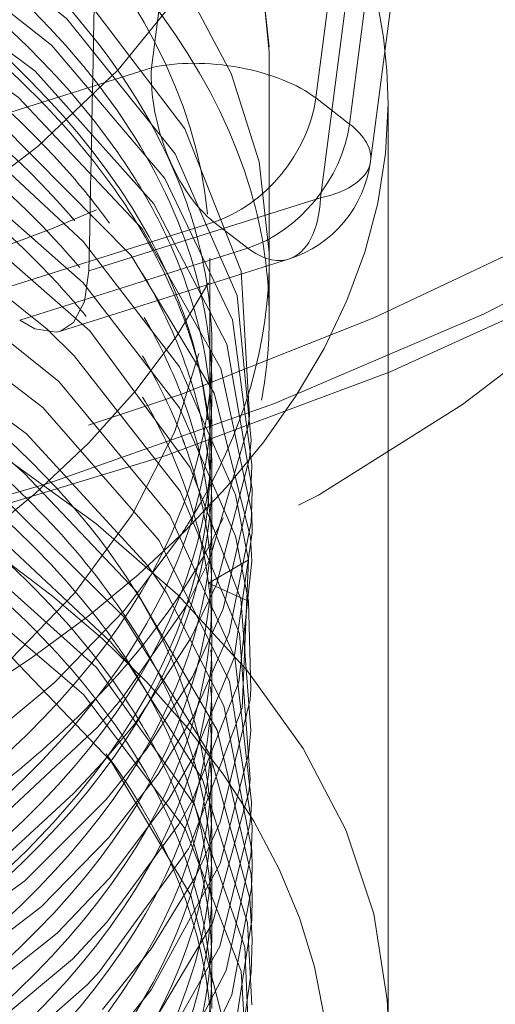
# Model space of a CAD drawing. Units: millimetres. Extents: x -210 to 210, y -148 to 148.
# Drawn here: x 29 to 30, y 75 to 77 of the extents above; entities that cross this region are included whole.
import ezdxf

# ---------------------------------------------------------------- set-up
doc = ezdxf.new("R2010")
doc.units = ezdxf.units.MM
doc.linetypes.add('Liniakreskowa', pattern=[5.799999952316284, 4, -1.799999952316284])
doc.layers.add('Wymiary', color=7, linetype='Continuous', lineweight=0)

msp = doc.modelspace()

# ---------------------------------------------------------------- linework, layer by layer
at = {"layer": 'Wymiary', "color": 7, "linetype": 'Liniakreskowa', "lineweight": 9}
for p, q in [((29.54319019973319, 76.84027094363503), (29.75954000669767, 78.50961662840263)), ((30.15938888194759, 78.47203720166195), (29.93846002875685, 76.76735979570901)), ((30.01977057551886, 76.70473141446836), (30.2406994287096, 78.40940882042128)), ((30.07046642715423, 76.61566389905666), (30.29077947053396, 78.31558974333691)), ((30.16782121478827, 78.2098115544433), (29.94974293354322, 76.52712903743173)), ((29.82667036526263, 76.38252185115083), (29.82667036526265, 76.87739351045622)), ((29.82667036526266, 76.36525833657345), (29.82667036526269, 76.87739351045624)), ((28.96234242749673, 76.656913649249), (29.54319019973319, 76.84027094363503)), ((29.93846002875685, 76.76735979570901), (30.01977057551886, 76.70473141446836)), ((30.1123846509769, 74.52675312876345), (30.11238465097696, 76.75367559563769)), ((29.94974293354322, 76.52712903743173), (29.39296884024696, 76.35137112596045)), ((29.69362976522311, 76.46913033436883), (29.14001622722022, 76.29437012125335)), ((29.77494031198511, 76.40650195312817), (29.69362976522311, 76.46913033436883)), ((29.22636202256663, 76.23333122627936), (29.77494031198511, 76.40650195312817)), ((29.324301181339, 76.20667452382592), (29.87313023293545, 76.37992440923689)), ((29.68381322240548, 76.32016235712749), (29.68381322240549, 76.38252185115084)), ((29.82667036526266, 76.23837636046588), (29.82667036526266, 76.36525833657345)), ((29.68381322240548, 75.88765019184547), (29.68381322240548, 76.32016235712749)), ((29.68054641891807, 75.60066468279376), (29.77700322253983, 75.65640738310836)), ((29.77699369324554, 75.55750921499768), (29.68054641891807, 75.60066468279376))]:
    msp.add_line(p, q, dxfattribs=at)
for points in [[(29.7785708721716, 75.99724832281612), (29.77912751306358, 76.00218780767521), (29.75925472121144, 76.35098974912584), (29.62348363038247, 76.69324661802385), (29.37590688877314, 77.01962330688525), (29.02293597927311, 77.3210282782054), (28.57461816683183, 77.58912699586942), (28.04293267229289, 77.81655283203095), (27.44271745566794, 77.99686845424426), (26.7902581579193, 78.12525127523082), (26.10356860312426, 78.19784605084779), (25.40141823460076, 78.21290408432017), (24.70312068583242, 78.16958817986294), (24.02776922268115, 78.06937892155665), (23.3939923325258, 77.91460723213781), (22.81902132358868, 77.709747917773), (22.31884314543651, 77.46012543685757), (21.90691535677519, 77.17264390275272), (21.59730390546599, 76.85823862057543), (21.38953237634112, 76.51291573615896)], [(29.78167388305862, 75.92832572782694), (29.7829031966051, 75.94402290579757), (29.74922755866101, 76.29253815825624), (29.60030721416317, 76.63340774250477), (29.33985000552885, 76.95735389442316), (28.9753184290842, 77.25522178171109), (28.51647458363303, 77.51901518153184), (27.97605562417378, 77.74113206167029), (27.36881911415497, 77.9157380671727), (26.71142869137194, 78.03761255124947), (26.0219474789619, 78.10370904514173), (25.31925899849281, 78.11178711258275), (24.62264584487178, 78.06187217360653), (23.95125878620549, 77.95500750727642), (23.3234217994571, 77.79422399534522), (22.76153018652782, 77.58599679971809), (22.26178628377732, 77.32686514061267)], [(29.78378246842477, 75.86009268167243), (29.78491140777864, 75.88591266436502), (29.73779669077179, 76.23393748717211), (29.57545010875273, 76.57342042717762), (29.30247694865615, 76.89464620390393), (28.92631320465425, 77.1890762423043), (28.45723661462446, 77.44820721756795), (27.90823057782933, 77.66521040555244), (27.29419860647601, 77.83372787121317), (26.63215080224909, 77.94936295257435), (25.94010808011118, 78.00862989543793), (25.23715158963432, 78.01000147856024), (24.5489841588655, 77.95408862434824), (23.86932703005649, 77.838659690763)], [(29.77699369324554, 75.55750921499768), (29.74509017368003, 75.7139530373288), (29.61098278134504, 76.02189257797673), (29.3793929541033, 76.3231539148521), (29.06606979925808, 76.59692382096371), (28.66394186605788, 76.84977052228177), (28.14472710831071, 77.0858391755307), (27.55405975921097, 77.27561547050817), (26.90830170393565, 77.41372414870084), (26.22496903378688, 77.4964972506375), (25.52353192873946, 77.52163671030857), (24.82260364095299, 77.48837225922779), (24.14195339614514, 77.39785781911456), (23.49970881913877, 77.2522202948608), (22.91341422902531, 77.05570952526415), (22.6360026166436, 76.93490966020295)], [(29.78551933374507, 75.72284559356312), (29.78438646423277, 75.76967620077178), (29.7099466201107, 76.1165590101648), (29.52132284159615, 76.4525804631455), (29.22331465992229, 76.76834233938347), (28.82447286095978, 77.05515854448348), (28.34043903185456, 77.30292054947296), (27.76438801952939, 77.51281123704402)], [(29.77946656797232, 75.21296823635333), (29.78257083197898, 75.24718274982898), (29.75851141075962, 75.56206161680518), (29.63630893511003, 75.87879640143692), (29.39493980456809, 76.2075393703934), (29.04753995191187, 76.51161469176866), (28.60363256935673, 76.78249691855805), (28.07552828942814, 77.01288044772113), (27.47820820783491, 77.19626841513251), (26.82773568943107, 77.3276672054864), (26.14244044849527, 77.4035893022169), (25.44067461402281, 77.4217155118111), (24.7416335217403, 77.38181978838848), (24.06455665983177, 77.2845599004064), (23.42792244414688, 77.13288716403765), (22.84934431763685, 76.93057654384408), (22.34448425119759, 76.68335497577068), (21.92745666012904, 76.3977751230046), (21.60940052596958, 76.08165316871299), (21.39935115730395, 75.74364459243385), (21.30278328868595, 75.39279487214664), (21.29651417208778, 75.29209045416529)], [(29.29260349337057, 76.21121650448528), (28.99850213486615, 76.44748341745354), (28.54434128824254, 76.71347761669003), (28.00806336508889, 76.9382456594471), (27.40413141415859, 77.11546782102631), (26.74908800888831, 77.24056379627586), (26.06088915234399, 77.30965915494102), (25.35843557329408, 77.32115057319908), (24.66099820017717, 77.2743185326491), (23.9876668152304, 77.17065636907056), (23.35700833416724, 77.01273401927332), (22.78617829236504, 76.80492012732864), (22.29101457358311, 76.55283964391752), (21.88491353597323, 76.26323834342347), (21.57917845528887, 75.94417425686464), (21.38209514498642, 75.60407715543305), (21.29907993553673, 75.25249170843837), (21.29652575069214, 75.16459053984154)], [(29.78290012493014, 75.05336787204617), (29.78416032966724, 75.07400723825823), (29.74350497742809, 75.42268001364141), (29.58748885606239, 75.76302266379919), (29.32047629138495, 76.08567075413), (28.94979604367067, 76.38164796020122), (28.48562752640512, 76.6431166877079), (27.94061785898174, 76.86247458743738), (27.32985238206547, 77.03397686805765), (26.66993781321985, 77.15253198238284), (25.97911279092464, 77.21508593606191), (25.2762329072762, 77.21964816748718), (24.58062380708486, 77.16614241729066), (23.91137496064857, 77.0559381253207), (23.28680123778572, 76.89191713058483), (22.72409244970809, 76.67866590850905), (22.23865259226267, 76.42172775393016), (21.84377440147863, 76.12836862768138), (21.55039790346748, 75.80625289696576), (21.36637546240744, 75.46444125383516), (21.29703282179093, 75.1119966414018), (21.29721584459307, 75.03756495447195)], [(29.78506849564723, 75.79161415600218), (29.78544371960168, 75.82771648299826), (29.72469006486822, 76.17538317905817), (29.54909808926816, 76.51306367603412), (29.26366110511012, 76.8317396126378), (28.8759604861887, 77.12231262402767), (28.73876642332478, 77.20425223307214)], [(29.78459464718217, 74.98510173049766), (29.78540784227674, 75.01653058919003), (29.73110093879062, 75.36429284662356), (29.56189100379094, 75.70293776662481), (29.28228049080455, 76.022773943758), (28.90015673504673, 76.3152571971933), (28.4257381805842, 76.572027461474), (27.87232182427372, 76.78618766660462), (27.25482507241032, 76.95163264983164), (26.59040949511445, 77.0638399360486), (25.89713587235936, 77.11965219960527), (25.19413174912183, 77.11738968698317), (24.50061791536386, 77.05720210852235), (23.83566385668214, 76.94043215847944), (23.2174582537977, 76.77051105974752), (22.66305401092966, 76.55169119096809), (22.18750711892916, 76.29024295713204), (21.80408620560359, 75.992963361979), (21.52301807280661, 75.66817202418363), (21.35236322842681, 75.3245650776201), (21.29641510069053, 74.97153308323573), (21.29894382236408, 74.90463431651082)], [(29.57927467085895, 75.57774679223712), (29.53469510986483, 75.64246001094352), (29.24278160439205, 75.95962145132957), (28.84913037025961, 76.24827191164253), (28.36489041210299, 76.50043907862403), (27.80304365617231, 76.70918298751045), (27.17924159384351, 76.86858665737967), (26.51042648247554, 76.97439334596734), (25.81505615302636, 77.02337304395809), (25.11213855234212, 77.01442464012379), (24.42101450581941, 76.94736658499222), (23.7605684209658, 76.82433298568716), (23.14903685333958, 76.64828287071875), (22.60302163988461, 76.42426673269763), (22.13773758435691, 76.1581445593853), (21.76566074444676, 75.85726431136405), (21.63573977143986, 75.71769079958757)], [(29.23830922081278, 75.86455955174284), (29.20173610732864, 75.8960566370414), (28.79701267026302, 76.18078309187919), (28.30286599317746, 76.4282932379015), (27.73300221727776, 76.63143786967939), (27.10298688495443, 76.78490275794432), (26.43011250967091, 76.88404366069291), (25.7328563469452, 76.92644097162876), (25.03033456750163, 76.91050343716392), (24.34180139004507, 76.83691245269802), (23.68621382099692, 76.70736409430035), (23.08143412408342, 76.52550997377097), (22.54901835584123, 76.29861249673428), (22.08551351754652, 76.02306498642832)], [(29.48797216186317, 75.4069204318551), (29.4444141103264, 75.4594714493881), (29.11578037435034, 75.7676585734174), (28.68894635468877, 76.04431762017157), (28.17589241491456, 76.28203788021554), (27.59042112989829, 76.47402782863676), (26.94883963664893, 76.61508551849651), (26.27519236260633, 76.70065435054656), (25.56208770890667, 76.72993639111957)], [(29.78495591227903, 75.65357151838796), (29.78159556380718, 75.71152674740858), (29.69380242282967, 76.05763715485833), (29.49434567863146, 76.38867059449838), (29.17852038752288, 76.70722449664974)], [(29.77700322253983, 75.65640738310836), (29.74517581555875, 75.81291518572378), (29.6109112243988, 76.12091191175257), (29.37941759218516, 76.42206559455806), (29.17851201181428, 76.60832387798933)], [(29.78539855095811, 74.74431448758556), (29.77957200155529, 74.84209000419864), (29.68468142205213, 75.18769306884437), (29.4760092107936, 75.52084003421231), (29.15943564463913, 75.83199506708333), (28.7435936864828, 76.11289509733736), (28.23985062834718, 76.35540439913119), (28.10979491319381, 76.40627372679445)], [(29.39296884024697, 76.35137112596045), (29.38262591941091, 76.27791379011947), (29.35572983564361, 76.227088548165), (29.32429758221483, 76.206673513797)], [(29.32429758221483, 76.206673513797), (29.31458280195295, 76.20438964508045), (29.26314300146838, 76.21215207787542), (29.22636202256664, 76.23333122627936)], [(29.78012061377267, 75.12102045632552), (29.78097483026895, 75.12986740323377), (29.75473725724802, 75.47946671149384), (29.61222238900258, 75.82180315613691), (29.3577675265, 76.14753972479318), (29.29260349337057, 76.21121650448528)], [(29.77617974022545, 75.97800974461681), (29.7785708721716, 75.99724832281613)], [(29.63378234991936, 75.5588492463474), (29.68288159367636, 75.65666396303307), (29.77617974022545, 75.97800974461681)], [(29.78037552190249, 74.43023824346973), (29.76782022437595, 74.72557488763323), (29.64585164689164, 75.0691045837279), (29.41145409644837, 75.39790139466733), (29.07068897423832, 75.70275334754149), (28.69371920508298, 75.94277105585488)], [(29.7789550173929, 75.90087692207857), (29.78167388305862, 75.92832572782694)], [(29.63836756955626, 75.46840492497722), (29.70000692175689, 75.59758227368496), (29.7789550173929, 75.90087692207857)], [(29.78536992209735, 74.84805122017583), (29.78318646621484, 74.90021855173927), (29.70165180674493, 75.24676949806587), (29.50617118420926, 75.58175888209234), (29.23830922081278, 75.86455955174284)], [(29.78115302774997, 75.82418922148872), (29.78378246842477, 75.86009268167243)], [(29.64174016051395, 75.37556095860583), (29.71574431879021, 75.53865933900333), (29.78115302774997, 75.82418922148872)], [(29.78288398921909, 75.74700240146113), (29.78506849564723, 75.79161415600218)], [(29.64382281865104, 75.28037327849023), (29.72977124839829, 75.48001311456703), (29.78288398921909, 75.74700240146113)], [(29.64354739608961, 75.18106788331019), (29.74225379798565, 75.42135385388444), (29.78551933374507, 75.72284559356312)], [(29.63571863854491, 74.96848429959186), (29.76180263858885, 75.30122683114844), (29.77700322253983, 75.65640738310836)], [(29.64113120410319, 75.07754350942), (29.75325878508756, 75.36290618068182), (29.78495591227903, 75.65357151838796)], [(28.03275308104126, 72.73125969457291), (28.23163858056864, 72.80697674334871), (28.73660291624985, 73.0490201473159), (29.15383058700474, 73.32924760335324), (29.47205372905028, 73.640131505123), (29.68228354243229, 73.9729079977786), (29.7790850578419, 74.3184711196715), (29.75941970364198, 74.66724033631638), (29.62423147562296, 75.0095440445395), (29.37971596420688, 75.3329952170158), (29.02077197627875, 75.6400269660715)], [(28.98803991802048, 75.60683255961123), (29.16307886338294, 75.46833232191892), (29.44668136363272, 75.17210698941021), (29.63808882924058, 74.84921573142077), (29.72248967966564, 74.5235107534332), (29.70256783647148, 74.18683650224776), (29.56821721932251, 73.84509127013904), (29.32290342997739, 73.51957094519055), (28.9608402704729, 73.2106709275454), (28.5149832920597, 72.94542906186041), (27.99138922200067, 72.72238074394929), (27.38361782921097, 72.54113031565156), (27.21396275197322, 72.50217618014148)], [(29.78535018178226, 74.91689488817913), (29.78503141005314, 74.95833506314439), (29.71723609868439, 75.30564044144295), (29.57927467085895, 75.57774679223712)], [(29.62147315948719, 75.53707337060108), (29.63378234991936, 75.5588492463474)], [(29.78044583868082, 75.32126067884352), (29.78260178273126, 75.34608788466437), (29.77699369324554, 75.55750921499768)], [(29.41316377576409, 75.25449514072425), (29.47290113555346, 75.32373242606022), (29.62147315948719, 75.53707337060108)], [(29.42508970098241, 75.16870983026104), (29.5032068574424, 75.26276356243439), (29.63836756955626, 75.46840492497722)], [(29.78443280837902, 74.58699269832722), (29.77448695078024, 74.7837938191889), (29.66606662296369, 75.12857393862919), (29.48797216186317, 75.4069204318551)], [(29.43447791605229, 75.0805141630523), (29.53188152155687, 75.20204856334587), (29.64174016051395, 75.37556095860583)], [(29.65053325870223, 74.89735779323438), (29.70878380533689, 75.0257221268312), (29.78044583868082, 75.32126067884352)], [(29.44091794840316, 74.98891395469545), (29.55922569713933, 75.1415280593938), (29.64382281865104, 75.28037327849023)], [(28.01724970953005, 74.40830260160332), (28.23303159879534, 74.4901971247229), (28.73816655792491, 74.73238822100379), (29.15511247427045, 75.01288494812604), (29.41316377576409, 75.25449514072425)], [(29.77717211611645, 75.19330067540126), (29.77946656797232, 75.21296823635333)], [(29.42563091322737, 74.47658386731545), (29.54234284665287, 74.62269400197574), (29.70885044736892, 74.92668570522511), (29.77717211611645, 75.19330067540126)], [(29.44227280804591, 74.89139067167783), (29.58498984571247, 75.08143921505975), (29.64354739608961, 75.18106788331019)], [(29.35638894351438, 75.09525894475145), (29.42508970098241, 75.16870983026104)], [(29.77753780222569, 75.09792724818132), (29.78012061377267, 75.12102045632552)], [(28.03830151690531, 74.31686185862829), (28.2965900751048, 74.41742620790615), (28.79170269459998, 74.66444234785561), (29.19754444719315, 74.94878622633378), (29.35638894351438, 75.09525894475145)], [(29.44349863644935, 74.3980907372956), (29.50525277558119, 74.4736866299021), (29.69037703655135, 74.78275475202784), (29.77753780222569, 75.09792724818132)], [(28.05550818054225, 74.22400450354601), (28.35870600986856, 74.34520120941755), (28.84394274071089, 74.59691529158648), (29.23871771453075, 74.88515216255982), (29.43447791605229, 75.0805141630523)], [(29.43605651329545, 74.78537580811113), (29.60916775495653, 75.0214578485482), (29.64113120410319, 75.07754350942)], [(29.78014409659227, 75.02144975002717), (29.78290012493014, 75.05336787204617)], [(29.45285759123342, 74.30990244174838), (29.51707328086606, 74.39010750218813), (29.70790811905096, 74.72655666561708), (29.78014409659227, 75.02144975002717)], [(28.05082931040563, 74.12340534989406), (28.41967427867677, 74.27357463392065), (28.89508892725978, 74.52985661676449), (29.2783657122508, 74.8219829539636), (29.44091794840316, 74.98891395469545)], [(29.41837784634462, 74.66646664184537), (29.63196992463405, 74.96171349644305), (29.63571863854491, 74.96848429959186)], [(29.78217284922051, 74.9448879820517), (29.78459464718217, 74.98510173049766)], [(29.46320622466497, 74.22332146898765), (29.5461665934766, 74.33114454958988), (29.72327886349996, 74.66891649213625), (29.78217284922051, 74.9448879820517)], [(29.7836127561751, 74.86787892726765), (29.78535018178226, 74.91689488817913)], [(29.42563960958915, 74.57547990756649), (29.54242320522427, 74.72163610292384), (29.65053325870223, 74.89735779323438)], [(27.25843082552742, 73.79847022032139), (27.32236636694886, 73.81267604446762), (27.93381493043226, 73.98360172368186), (28.47967606662545, 74.20241676836439), (28.94487482459308, 74.46344171539822), (29.31671069622606, 74.7590568022308), (29.44227280804591, 74.89139067167783)], [(29.47133976883907, 74.13422924334216), (29.57284877929584, 74.27101860316722), (29.73654256417254, 74.61033650671534), (29.7836127561751, 74.86787892726765)], [(29.78476557066219, 74.79089477386698), (29.78536992209735, 74.84805122017583)], [(27.28975965231855, 73.70646504269423), (27.39673865986511, 73.73113028118274), (28.00136692756769, 73.90776889322466), (28.53852918666409, 74.1320127385538), (28.99339128785697, 74.39734373723181), (29.35365096574007, 74.69663764638486), (29.43605651329545, 74.78537580811113)], [(29.47640418816795, 74.04129052314819), (29.59786821817629, 74.2110061338889), (29.74813866368938, 74.55175828418571), (29.78476557066219, 74.79089477386698)], [(29.78342702949774, 74.66544162688427), (29.78539855095811, 74.74431448758556)], [(27.32581790622761, 73.61558678719031), (27.47039810410759, 73.65014049500698), (28.06800794755354, 73.83272214645234), (28.59619180322439, 74.06205179476082), (29.04069262003435, 74.33178264785032), (29.38902481180033, 74.6345076481968), (29.41837784634462, 74.66646664184537)], [(29.47793050744881, 73.94427557008184), (29.62121516934403, 74.15118520113285), (29.75832916112304, 74.49328620436694), (29.78342702949774, 74.66544162688427)]]:
    msp.add_lwpolyline(points, dxfattribs=at)
msp.add_arc((29.78712184001921, 76.65238579991305), 0.2857142857142917, 287.5194402691307, 352.6155384783519, dxfattribs=at)
for centre, major_axis, ratio, start_param, end_param in [((25.5409560795484, 76.81553455305098), (7, -1.714505518806294e-15), 0.5000000000000256, 0, 3.141592653589793), ((25.54095607954836, 76.87739351045634), (4.285714285714286, -1.049697256412017e-15), 0.500000000000025, 0.005966096236386111, 3.141592653589793), ((25.54095607954839, 76.87739351045637), (4.285714285714286, -1.049697256412017e-15), 0.5000000000000258, 0, 3.141592653589793), ((25.66477299481676, 78.80984620234612), (-7, 8.572527594031472e-16), 0.4999999999999795, 0, 3.141592653589793), ((25.54095607954845, 78.79502119027252), (7, -1.714505518806294e-15), 0.5000000000000256, 3.141592653589793, 6.24405867911647), ((25.54095607954845, 78.8568801476857), (4.321428571428571, -1.058444733548784e-15), 0.5000000000000258, 4.947651908245828, 6.24405867911647), ((25.66477299481676, 78.74798724493294), (-5.857142857142857, 7.172931252148782e-16), 0.4999999999999795, 1.542008216889416, 3.141592653589793), ((25.66477299481676, 78.74798724493294), (-4.321428571428571, 5.292223667743919e-16), 0.4999999999999795, 1.666120672429936, 3.141592653589793), ((25.54095607954845, 78.8568801476857), (5.857142857142857, -1.434586250429756e-15), 0.5000000000000258, 3.215390660785027, 6.156655230651413), ((25.54095607954834, 76.38252185115095), (4.285714285714286, -1.049697256412017e-15), 0.500000000000025, 0.005966096236386111, 3.141592653589793), ((25.54095607954845, 78.8568801476857), (6.928571428571428, -1.697010564532761e-15), 0.5000000000000259, 3.340269038385129, 6.121815463605298), ((25.54095607954821, 70.50254347008793), (2.645567678514138, 122.2931163414198), 0.0304851744725602, 4.76089301040063, 4.774058801327633), ((25.54095607954839, 76.75367559563782), (4.571428571428571, -1.119677073506151e-15), 0.5000000000000258, 0, 0.5554859168336785), ((25.54095607954842, 77.74341891424858), (5.857142857142857, -1.434586250429756e-15), 0.5000000000000258, 3.141592653589793, 6.244058679116482), ((25.54095607954842, 77.74341891424858), (4.321428571428571, -1.058444733548784e-15), 0.5000000000000258, 3.141592653589793, 6.244058679116482), ((25.54095607954834, 76.38252185115097), (-4.142857142857142, 5.073536739324748e-16), 0.5000000000000272, 3.192651474127241, 3.594250784474124), ((25.66477299481676, 78.74798724493294), (-6.928571428571428, 8.485052822663803e-16), 0.4999999999999795, 0.4645839492943578, 2.666784795197318), ((25.54095607954833, 75.88765019184558), (-4.142857142857142, 5.073536739324748e-16), 0.5000000000000272, 3.466409484773666, 3.830181364813685), ((25.54095607954833, 74.52675312876357), (4.571428571428571, -1.119677073506151e-15), 0.5000000000000258, 0.03147859900531198, 2.843521475261089), ((25.54095607954836, 76.87739351045634), (4.285714285714286, -1.049697256412017e-15), 0.500000000000025, 3.141592653589793, 6.289151403415972), ((25.54095607954839, 76.87739351045637), (4.285714285714286, -1.049697256412017e-15), 0.5000000000000258, 4.673262352321006, 6.283185307179586), ((29.7058112932572, 76.71501418115372), (-0.08600839291624643, 0.2724613906761636), 0.5085185553940192, 0.9404785136875534, 2.511274840482462), ((29.7058112932572, 76.71501418115372), (0.2833445871350242, -0.03672190085639853), 0.4612532739318089, 0.6697615211158194, 2.240557847910718), ((29.7058112932572, 76.71501418115372), (0.1743461151600213, 0.2263538936926712), 0.6955916629556825, 3.925993044876654, 5.409522909071796), ((25.54095607954839, 76.75367559563782), (4.571428571428571, -1.119677073506151e-15), 0.5000000000000258, 5.452958654403315, 6.283185307179586), ((29.78712184001921, 76.65238579991305), (0.1743461151600212, 0.2263538936926713), 0.6955916629556824, 3.925993044876645, 5.409522909071798), ((29.78712184001921, 76.65238579991305), (0.2833445871350242, -0.03672190085639853), 0.4612532739318089, 4.568731637569359e-08, 0.6697615211158231), ((25.5409560795484, 76.81553455305098), (7, -1.714505518806294e-15), 0.5000000000000256, 5.097181360827455, 6.24405867911647), ((29.78712184001921, 76.65238579991305), (0.2833445871350242, -0.03672190085639853), 0.4612532739318089, 5.382150501500981, 6.283185307179586), ((25.54095607954833, 75.88765019184558), (-4.142857142857142, 5.073536739324748e-16), 0.5000000000000272, 3.388686094644689, 3.466409484773666), ((29.78712184001921, 76.65238579991305), (0.0860083929162461, -0.2724613906761637), 0.5085185553940196, 0, 0.9404785136875604), ((25.54095607954833, 75.88765019184558), (-4.142857142857142, 5.073536739324748e-16), 0.5000000000000272, 3.192651474127232, 3.388686094644689), ((25.54095607954834, 76.38252185115095), (4.285714285714286, -1.049697256412017e-15), 0.500000000000025, 5.985433601249162, 6.289151403415972), ((29.78712184001921, 76.65238579991305), (0.0860083929162461, -0.2724613906761637), 0.5085185553940196, 5.652867494072849, 6.283185307179586), ((25.54095607954834, 76.38252185115095), (4.285714285714286, -1.049697256412017e-15), 0.500000000000025, 3.141592653589793, 5.967899346195556), ((25.54095607954834, 76.38252185115097), (-4.142857142857142, 5.073536739324748e-16), 0.5000000000000272, 0, 3.141592653589793), ((25.54095607954832, 74.40303521393723), (4.428571428571428, -1.084687164959084e-15), 0.5000000000000259, 2.30062349032558, 6.244058679116482), ((25.54095607954832, 74.40303521393723), (4.428571428571428, -1.084687164959084e-15), 0.5000000000000259, 6.244058679116482, 7.109530062222378), ((25.54095607954833, 75.88765019184558), (-4.142857142857142, 5.073536739324748e-16), 0.5000000000000272, 2.748400286002864, 3.141592653589793), ((25.54095607954834, 76.38252185115095), (4.285714285714286, -1.049697256412017e-15), 0.500000000000025, 5.967899346195556, 5.985433601249162), ((25.54095607954839, 76.75367559563782), (6.928571428571428, -1.697010564532761e-15), 0.5000000000000259, 5.163211685852449, 5.887614121897204), ((25.54095607954833, 75.88765019184558), (-4.142857142857142, 5.073536739324748e-16), 0.5000000000000272, 2.173841663007834, 2.748400286002864), ((25.54095607954833, 74.52675312876357), (4.571428571428571, -1.119677073506151e-15), 0.5000000000000258, 0, 0.03147859900531198)]:
    msp.add_ellipse(centre, major_axis=major_axis, ratio=ratio, start_param=start_param, end_param=end_param, dxfattribs=at)
for points, knots in [([(21.25535318719654, 76.1886892424304), (21.25529235639854, 76.25683396538875), (21.26162777922537, 76.32497995029587), (21.32337950425806, 76.65273481601555), (21.46694511283968, 76.90806244094875), (21.92478813204396, 77.3769146303427), (22.23891527572694, 77.59027545478897), (22.99699463574146, 77.9475795447058), (23.44077491777187, 78.09143940494043), (24.40045899026908, 78.29121360306296), (24.91607776149185, 78.34707673868564), (25.95242496735977, 78.36379270544595), (26.472785572991, 78.32463845408545), (27.45077095748936, 78.15661734358281), (27.90813440328826, 78.02779191803081), (28.69000243962749, 77.70177821929788), (29.01750588859502, 77.50657826077467), (29.26689274023669, 77.2890948281129)], [0, 0, 0, 0, 0.3299440774018156, 0.3299440774018156, 1.593867555179946, 1.593867555179946, 2.857791032958076, 2.857791032958076, 4.121714510736207, 4.121714510736207, 5.385637988514337, 5.385637988514337, 6.649561466292467, 6.649561466292467, 7.913484944070597, 7.913484944070597, 9.143962094117057, 9.143962094117057, 9.143962094117057, 9.143962094117057]), ([(26.9215808301762, 78.00049424521586), (27.07003751604687, 77.9749201211086), (27.21550514132458, 77.94513903173478), (27.80784352323425, 77.80341714111165), (28.21872253809204, 77.65408512998238), (28.90587815094648, 77.2926270440775), (29.18267590160883, 77.08021536747819), (29.39299082999671, 76.82792331851219), (29.41092444054209, 76.80526470870325), (29.42803821665191, 76.7824515256719)], [0, 0, 0, 0, 0.3700442201747751, 0.3700442201747751, 1.549397997773661, 1.549397997773661, 2.728751775372547, 2.728751775372547, 2.844162815949697, 2.844162815949697, 2.844162815949697, 2.844162815949697]), ([(26.91296236038825, 77.90298796018791), (27.21473228202973, 77.85126573414448), (27.50438568146895, 77.78216474205317), (28.19636623329073, 77.56428727266285), (28.56975191128453, 77.39233450801736), (29.12267726692296, 77.02419469042593), (29.3234114764569, 76.83551302039379), (29.46214412710691, 76.6362609398825)], [0, 0, 0, 0, 0.7468369522205129, 0.7468369522205129, 1.918479030680746, 1.918479030680746, 2.911261106094593, 2.911261106094593, 2.911261106094593, 2.911261106094593]), ([(25.84462047199036, 77.81215414398818), (26.34480232796616, 77.79570124196445), (26.83852136962126, 77.7333321122127), (27.74755664036109, 77.52532867711416), (28.16355935583401, 77.37952617764051), (28.86311700845155, 77.02397279212424), (29.1471712681243, 76.81397087702125), (29.38104442681891, 76.54646524839083), (29.41294718402867, 76.50655387933361), (29.44230108889645, 76.46617726450972)], [0, 0, 0, 0, 1.245380671557565, 1.245380671557565, 2.490761343115131, 2.490761343115131, 3.736142014672696, 3.736142014672696, 3.951003008752082, 3.951003008752082, 3.951003008752082, 3.951003008752082]), ([(26.89397973285267, 77.80733224895346), (27.35309793149766, 77.7299311747687), (27.78441433932661, 77.61175212014703), (28.54970332732497, 77.30374567198044), (28.88063372450716, 77.11146598865732), (29.26109984262678, 76.7854012552395), (29.36940524225445, 76.6683018316507), (29.45501282687403, 76.54722295113142)], [0, 0, 0, 0, 1.137847469921143, 1.137847469921143, 2.312718445102051, 2.312718445102051, 2.918491826024614, 2.918491826024614, 2.918491826024614, 2.918491826024614]), ([(26.76991583015898, 77.43117480452192), (26.92605974826023, 77.4076047829848), (27.07933310874981, 77.37944071588453), (27.68668884588772, 77.24670906236192), (28.10768696915748, 77.10446620393444), (28.81933527063477, 76.75497458214838), (29.11061820925137, 76.54741433577638), (29.34173843268234, 76.2949747395013), (29.36446206319852, 76.26869415367945), (29.38606741656747, 76.24218537058297)], [0, 0, 0, 0, 0.391128957241342, 0.391128957241342, 1.59151401926098, 1.59151401926098, 2.791899081280617, 2.791899081280617, 2.929891342992111, 2.929891342992111, 2.929891342992111, 2.929891342992111]), ([(27.71375909955043, 77.41896117949103), (28.14096564541321, 77.28951015491454), (28.52020267457176, 77.12077007303151), (29.04172710709575, 76.78568173403455), (29.22116745524308, 76.63327435721405), (29.35919945277112, 76.47213707237805)], [0, 0, 0, 0, 1.127546839144171, 1.127546839144171, 1.921046061801921, 1.921046061801921, 1.921046061801921, 1.921046061801921]), ([(29.26689274023669, 77.2890948281129), (29.2736714718626, 77.28318328220183), (29.2803924879047, 77.2772552723924), (29.53884374960642, 77.04668091402648), (29.70746245301543, 76.79904731797264), (29.81172945742138, 76.44323098581356), (29.82651496568167, 76.34089653949074), (29.82649223637488, 76.23856122600684)], [0, 0, 0, 0, 0.02275464439610818, 0.02275464439610818, 0.8826436436150131, 0.8826436436150131, 1.224711212638323, 1.224711212638323, 1.224711212638323, 1.224711212638323]), ([(26.67250215161469, 76.9504591549196), (27.14607570465544, 76.88516758259185), (27.59581181507465, 76.77721928530786), (28.39734479741557, 76.48728722864632), (28.7477142642006, 76.30373751815769), (29.21622214909503, 75.94595123310141), (29.37226604350395, 75.78363657240148), (29.48396077556674, 75.61414609118442)], [0, 0, 0, 0, 1.161764189266502, 1.161764189266502, 2.345320848649995, 2.345320848649995, 3.193461077133573, 3.193461077133573, 3.193461077133573, 3.193461077133573]), ([(29.46214412710691, 76.6362609398825), (29.48713825515616, 76.6003636079203), (29.5101199511718, 76.56412318405785), (29.57039897371905, 76.45884666866161), (29.6024615234211, 76.38904572513131), (29.62714708474758, 76.31859257605484)], [0, 0, 0, 0, 0.1245602140861556, 0.1245602140861556, 0.3589782695525483, 0.3589782695525483, 0.3589782695525483, 0.3589782695525483]), ([(27.56429721898597, 76.5713647297413), (27.99066342024165, 76.45406594114415), (28.37480286790866, 76.29863381137173), (29.01840556139669, 75.92637260612851), (29.2747839811295, 75.70770242613517), (29.4548989310245, 75.45915725946182), (29.4650715981649, 75.44460154789854), (29.47491118348208, 75.42998943278444)], [0, 0, 0, 0, 1.084146008107795, 1.084146008107795, 2.1972788926793, 2.1972788926793, 2.266218192394174, 2.266218192394174, 2.266218192394174, 2.266218192394174]), ([(29.61764591610748, 76.54289326023144), (29.6281500334611, 76.5151785736563), (29.63749938156331, 76.48735777686561), (29.67498884935181, 76.35945527255868), (29.6892820610876, 76.25833096251748), (29.68864270293211, 76.15722009752376)], [0, 0, 0, 0, 0.08598406478073471, 0.08598406478073471, 0.3941286947089087, 0.3941286947089087, 0.3941286947089087, 0.3941286947089087]), ([(29.62436754005229, 76.42523924339488), (29.6600953159183, 76.32585809538944), (29.68116222969003, 76.22517843323764), (29.68821395449877, 76.1052542012917), (29.68879446006677, 76.08619183803685), (29.68883741284418, 76.06712812149662)], [0, 0, 0, 0, 0.3073497645726997, 0.3073497645726997, 0.3654050654863022, 0.3654050654863022, 0.3654050654863022, 0.3654050654863022]), ([(27.76307919071448, 76.31493826709627), (27.95602185871239, 76.25460918774186), (28.13889911773462, 76.18636070319732), (28.68244431136357, 75.94561612714661), (28.99478339967983, 75.74578675865325), (29.32722737316091, 75.42718332735993), (29.41327523552324, 75.32519346334024), (29.4824530470916, 75.22043184928037)], [0, 0, 0, 0, 0.4974960961392625, 0.4974960961392625, 1.589918165074633, 1.589918165074633, 2.073835427233982, 2.073835427233982, 2.073835427233982, 2.073835427233982]), ([(29.62702798843939, 76.22035847356283), (29.62973724944898, 76.21266637108394), (29.632357316884, 76.2049666643756), (29.65864769180591, 76.12489810616174), (29.67452393794829, 76.05187909489133), (29.68253398235514, 75.97863638238192)], [0, 0, 0, 0, 0.02391490683486243, 0.02391490683486243, 0.2484595456782282, 0.2484595456782282, 0.2484595456782282, 0.2484595456782282]), ([(29.68671644519649, 76.1004797420946), (29.67878046026613, 75.97160879482206), (29.64659108346951, 75.84310610712681), (29.48167532393202, 75.4744687755654), (29.28307951023838, 75.24138058616717), (28.73240214533097, 74.82605304003087), (28.37993969061473, 74.6435157535188), (27.73665701927722, 74.41361496737134), (27.48102136035424, 74.34153826799759), (27.21298556358689, 74.28358599775368)], [0, 0, 0, 0, 0.5443796565346647, 0.5443796565346647, 1.595556218709547, 1.595556218709547, 2.646732780884428, 2.646732780884428, 3.260423198590249, 3.260423198590249, 3.260423198590249, 3.260423198590249]), ([(29.68728279256536, 76.00860322194431), (29.67564650531313, 75.79836809069869), (29.59888761792027, 75.58890623455184), (29.29588363100401, 75.15532432499924), (29.04453905763361, 74.93520813070779), (28.40117675115289, 74.55435717827436), (28.00861478591471, 74.39329498883028), (27.44766370081195, 74.23829754309723), (27.3203839635887, 74.20733294241346), (27.19020265137704, 74.17969476079273)], [0, 0, 0, 0, 0.8888575991967959, 0.8888575991967959, 1.940756247029934, 1.940756247029934, 2.992654894863072, 2.992654894863072, 3.290096473551905, 3.290096473551905, 3.290096473551905, 3.290096473551905]), ([(29.02463207750854, 75.9931410715823), (29.10980728162196, 75.92788483661377), (29.18752696790821, 75.86023039321061), (29.34088691793063, 75.70688382034749), (29.41297705702271, 75.62026455732308), (29.47294596772879, 75.53160134667992)], [0, 0, 0, 0, 0.2933752345525646, 0.2933752345525646, 0.6460306659284769, 0.6460306659284769, 0.6460306659284769, 0.6460306659284769]), ([(29.61878682489729, 75.94610828049707), (29.62018022331775, 75.94239638658645), (29.62155278443419, 75.93868260149705), (29.66070273655301, 75.83106383065872), (29.68219962023601, 75.72564866963984), (29.68740042383153, 75.62002270461912)], [0, 0, 0, 0, 0.01154088399845242, 0.01154088399845242, 0.3342687120456094, 0.3342687120456094, 0.3342687120456094, 0.3342687120456094]), ([(29.68766310721573, 75.91736082222852), (29.68567732915302, 75.8742934877594), (29.68096192643634, 75.8312632377451), (29.63038948772773, 75.54046963770975), (29.49553708246403, 75.29633093147561), (29.06027452293553, 74.84834156765606), (28.75956432902733, 74.64416564798586), (28.05168764528175, 74.31209294268488), (27.65068403352123, 74.18043381159188), (27.21688702995757, 74.08637701859384)], [0, 0, 0, 0, 0.1814881980117294, 0.1814881980117294, 1.230047430980799, 1.230047430980799, 2.278606663949868, 2.278606663949868, 3.270279436836212, 3.270279436836212, 3.270279436836212, 3.270279436836212]), ([(29.67758179717426, 75.91890646486617), (29.68038734431266, 75.90012022923615), (29.68266914713025, 75.88131585967041), (29.68641099343308, 75.84119355155275), (29.6877225097018, 75.81986933309983), (29.688361302811, 75.79853851402567)], [0, 0, 0, 0, 0.05670335869428163, 0.05670335869428163, 0.1209158753184525, 0.1209158753184525, 0.1209158753184525, 0.1209158753184525]), ([(29.6878256034416, 75.82533500611903), (29.68282848469354, 75.70088225913092), (29.65521747303398, 75.57665536098477), (29.50479689661534, 75.21100455916303), (29.31423167875153, 74.97624692856917), (28.77800313068993, 74.55632321962736), (28.43187010532099, 74.37078543520407), (27.98727792158463, 74.20606151121596), (27.94311887693632, 74.19037427505879), (27.89834520617983, 74.17512856246996)], [0, 0, 0, 0, 0.4928332510588642, 0.4928332510588642, 1.478509532263453, 1.478509532263453, 2.464185813468042, 2.464185813468042, 2.571101761866942, 2.571101761866942, 2.571101761866942, 2.571101761866942]), ([(29.68822795040646, 75.73350879262205), (29.68122960871679, 75.52766657589756), (29.61187182767197, 75.32221438434705), (29.32661587541117, 74.89031609690123), (29.08291486235145, 74.66810443292752), (28.4527316776643, 74.28178817101102), (28.06576835046003, 74.11740019111282), (27.49283211920714, 73.95261999968133), (27.34800124635766, 73.91651149750271), (27.19936149797, 73.88473848244229)], [0, 0, 0, 0, 0.8671321506764091, 0.8671321506764091, 1.915445245080565, 1.915445245080565, 2.963758339484721, 2.963758339484721, 3.30256655116624, 3.30256655116624, 3.30256655116624, 3.30256655116624]), ([(29.68792573901682, 75.70925620036792), (29.69041787560009, 75.64829112781352), (29.68745661527244, 75.58727936947489), (29.64440845490274, 75.27823131912604), (29.5179548953979, 75.03296895101), (29.09823250683, 74.5813824712805), (28.80458142465128, 74.3746451372859), (28.09175078285478, 74.0285562142967), (27.67309378375876, 73.88840796295287), (27.21814613309143, 73.78972231322005)], [0, 0, 0, 0, 0.2541024101896234, 0.2541024101896234, 1.291378874841688, 1.291378874841688, 2.328655339493752, 2.328655339493752, 3.357542334316491, 3.357542334316491, 3.357542334316491, 3.357542334316491]), ([(29.68740042383153, 75.62002270461912), (29.69445408476689, 75.47676604638556), (29.67153190287274, 75.33312162449394), (29.52676933044761, 74.94774543489183), (29.3443380405292, 74.71141622811797), (28.82260505272723, 74.28693593448855), (28.48291212264556, 74.09847760479836), (27.81465443928566, 73.84189076658153), (27.51532865520681, 73.75443936406448), (27.19892054581422, 73.68669168600371)], [0, 0, 0, 0, 0.5974595595031899, 0.5974595595031899, 1.635437859001514, 1.635437859001514, 2.673416158333761, 2.673416158333761, 3.387698250449816, 3.387698250449816, 3.387698250449816, 3.387698250449816]), ([(29.48396077556674, 75.61414609118442), (29.52813300926188, 75.54711720802088), (29.56536908839161, 75.47896603533465), (29.64222144295685, 75.302434145283), (29.67146644119703, 75.19288062490182), (29.68301351965352, 75.08285826335583)], [0, 0, 0, 0, 0.2234839835548474, 0.2234839835548474, 0.5724658161328132, 0.5724658161328132, 0.5724658161328132, 0.5724658161328132]), ([(29.47294596772879, 75.53160134667992), (29.57254928544477, 75.38433920975882), (29.63871447768527, 75.23143855380611), (29.674683956142, 75.0489005316463), (29.67902705293857, 75.02087202642873), (29.68220605048031, 74.99280819109535)], [0, 0, 0, 0, 0.4935410159496496, 0.4935410159496496, 0.5828454945556928, 0.5828454945556928, 0.5828454945556928, 0.5828454945556928]), ([(29.68709936525744, 75.52994315717584), (29.70008607389247, 75.30475353298594), (29.63812278014576, 75.07835712002733), (29.35626062737906, 74.62559122052531), (29.12023290160095, 74.40130943107019), (28.50346833223943, 74.00967340226825), (28.12228399824558, 73.84201803339936), (27.53818219482196, 73.66729824344633), (27.37642028946428, 73.6259635690174), (27.20984916406307, 73.59007791979231)], [0, 0, 0, 0, 0.9374723570959073, 0.9374723570959073, 1.973158517376872, 1.973158517376872, 3.008844677989256, 3.008844677989256, 3.384396371551879, 3.384396371551879, 3.384396371551879, 3.384396371551879]), ([(29.68640225519397, 75.44066543306076), (29.6904318180164, 75.3819883523699), (29.68940575100829, 75.3232337102665), (29.65723511453924, 75.01612707843685), (29.53928888614161, 74.76987531441186), (29.33718346406371, 74.54226820103253)], [0, 0, 0, 0, 0.1883808947970253, 0.1883808947970253, 0.987071717190205, 0.987071717190205, 0.987071717190205, 0.987071717190205]), ([(29.6856014311, 75.35142836828702), (29.69646206383462, 75.2104906606113), (29.67829853945411, 75.06898678725145), (29.54775932729028, 74.68519764604726), (29.37403064246097, 74.44780433068297), (29.12137485158936, 74.23372068154191)], [0, 0, 0, 0, 0.469980625241088, 0.469980625241088, 1.297844225252351, 1.297844225252351, 1.297844225252351, 1.297844225252351]), ([(29.48140087256145, 75.32114284994849), (29.5193312145618, 75.26397887851547), (29.55220502541336, 75.2059924198401), (29.59508026140109, 75.11506174418359), (29.60873373373936, 75.08252948180203), (29.62078707414867, 75.04984724705795)], [0, 0, 0, 0, 0.1969349455762517, 0.1969349455762517, 0.305645821330416, 0.305645821330416, 0.305645821330416, 0.305645821330416]), ([(29.68504862664875, 75.26136613441008), (29.70408584143693, 75.0385595811064), (29.64975903309774, 74.8140497343902), (29.38476423054766, 74.36106837385277), (29.15649210507499, 74.13481809033459), (28.5533510237483, 73.73799493052267), (28.17798502906886, 73.5670972656995), (27.57425410958836, 73.37940552825253), (27.38581615065891, 73.33053611239495), (27.19090559170631, 73.28910707585825)], [0, 0, 0, 0, 0.9264812858481268, 0.9264812858481268, 1.960402891754984, 1.960402891754984, 2.994324497661841, 2.994324497661841, 3.432101897526327, 3.432101897526327, 3.432101897526327, 3.432101897526327]), ([(29.34539438509953, 75.25944162510338), (29.27782454742343, 75.1947780099791), (29.20356728868774, 75.13184761043475), (28.83833477109505, 74.85630267189934), (28.4744146008387, 74.66776951600441), (27.80975960766156, 74.43012920651482), (27.54598344231159, 74.35569446259561), (27.26938069071787, 74.295821878318)], [0, 0, 0, 0, 0.3513681555192568, 0.3513681555192568, 1.591328889764172, 1.591328889764172, 2.314526836821873, 2.314526836821873, 2.314526836821873, 2.314526836821873]), ([(29.4824530470916, 75.22043184928037), (29.56944112161028, 75.08869869837648), (29.62975433373078, 74.95258286648209), (29.66583063366555, 74.79698565503993), (29.66950218757065, 74.77905361879684), (29.67269510031684, 74.76109951400488)], [0, 0, 0, 0, 0.4425182883985027, 0.4425182883985027, 0.5000564692030894, 0.5000564692030894, 0.5000564692030894, 0.5000564692030894]), ([(29.43429623274538, 75.19050648600242), (29.602476980154, 74.96344974962341), (29.68920332036452, 74.72122629396908), (29.68850088968765, 74.23040899909563), (29.59609841539516, 73.98142212037769), (29.23946554191532, 73.51651976662765), (28.97499138225239, 73.30027352136206), (28.3088909716376, 72.92918190559384), (27.90675098238766, 72.77405879200057), (27.37556499740336, 72.63751538299667), (27.28713639706218, 72.61675808336449), (27.19730921002486, 72.59759023851355)], [0, 0, 0, 0, 0.9570295880356032, 0.9570295880356032, 1.941047377470684, 1.941047377470684, 2.925065166905766, 2.925065166905766, 3.909082956340847, 3.909082956340847, 4.101255519482259, 4.101255519482259, 4.101255519482259, 4.101255519482259]), ([(29.68409227181332, 75.17209273307157), (29.68953418370564, 75.11570177522137), (29.6903020490418, 75.05920766417617), (29.66886210098629, 74.75414005398684), (29.5593751848515, 74.50686773085772), (29.17096025974779, 74.04834346393194), (28.89174805604996, 73.83673613759584), (28.20041563015079, 73.47722277973021), (27.78781127446754, 73.32906404122211), (27.29804398142737, 73.21359616457978), (27.26008185346272, 73.204999725101), (27.22185944109373, 73.19669356829272)], [0, 0, 0, 0, 0.2336704356824022, 0.2336704356824022, 1.263897711711861, 1.263897711711861, 2.294124987741319, 2.294124987741319, 3.324352263770777, 3.324352263770777, 3.410225352819009, 3.410225352819009, 3.410225352819009, 3.410225352819009]), ([(29.68301351965352, 75.08285826335583), (29.69755922535082, 74.9442645145389), (29.6840216671156, 74.80492680313573), (29.56722101824292, 74.42176244260213), (29.40115157245332, 74.18245084200575), (28.90899342962952, 73.74933656431472), (28.58250503303484, 73.55518786904149), (27.8947231209263, 73.27183227321079), (27.55549235255236, 73.16889821546566), (27.19401766331128, 73.09176538707992)], [0, 0, 0, 0, 0.5751288703685189, 0.5751288703685189, 1.606822607849447, 1.606822607849447, 2.638516345330375, 2.638516345330375, 3.449252377604389, 3.449252377604389, 3.449252377604389, 3.449252377604389]), ([(29.68220605048031, 74.99280819109535), (29.7071735082579, 74.77239826168734), (29.66033537267824, 74.54980905081395), (29.41216950728447, 74.09682031582932), (29.19173737064642, 73.868658293512), (28.60231971961736, 73.46671475685139), (28.23292452379204, 73.29265043009023), (27.62441173661739, 73.0961611054633), (27.42510297536377, 73.04292544064053), (27.21835619970628, 72.99808659518231)], [0, 0, 0, 0, 0.9122676749778306, 0.9122676749778306, 1.940690415561394, 1.940690415561394, 2.969113156144957, 2.969113156144957, 3.432452305982209, 3.432452305982209, 3.432452305982209, 3.432452305982209]), ([(29.68099185557898, 74.90352413119018), (29.68772172597361, 74.84942180286443), (29.69014420532275, 74.7951937220533), (29.67928396278409, 74.4922139275411), (29.57831892111237, 74.24405825692615), (29.20575171053328, 73.78229164577613), (28.93384915426684, 73.56831945743211), (28.25506673837706, 73.20297999024535), (27.84765179735165, 73.05131585874112), (27.33645730735899, 72.92540033751318), (27.27278664191952, 72.91072556910754), (27.20838908903094, 72.89687104980486)], [0, 0, 0, 0, 0.2238926789051932, 0.2238926789051932, 1.252006079045179, 1.252006079045179, 2.280119479185164, 2.280119479185164, 3.308232879325149, 3.308232879325149, 3.452366873847705, 3.452366873847705, 3.452366873847705, 3.452366873847705]), ([(29.68526238038783, 74.76176316275463), (29.69496097481443, 74.64285318618323), (29.68400271128867, 74.52352879350943), (29.58569441649571, 74.15903722035154), (29.42789707637618, 73.9183423025456), (29.02516360175105, 73.54929772777646), (28.82263567232152, 73.40918368009467), (28.58863595983967, 73.2836614566581)], [0, 0, 0, 0, 0.4289690224429932, 0.4289690224429932, 1.326360093191828, 1.326360093191828, 1.943686974617892, 1.943686974617892, 1.943686974617892, 1.943686974617892])]:
    msp.add_open_spline(points, degree=3, knots=knots, dxfattribs=at)
for points in [[(29.35221065987802, 76.97514171742425), (29.47214766990278, 76.8364875692017), (29.56143257847753, 76.69120986612123), (29.61764591610748, 76.54289326023144)], [(29.42803821665191, 76.7824515256719), (29.51488398542055, 76.66668347975939), (29.58061763680818, 76.54693491305626), (29.62436754005229, 76.42523924339488)], [(29.09569104218665, 76.6296361457929), (29.20056026985757, 76.54320916072376), (29.29246593024452, 76.45285326326629), (29.37061200503736, 76.35963025392687)], [(29.45501282687403, 76.54722295113142), (29.49100888525938, 76.49631201290353), (29.52299194087348, 76.44469750159233), (29.55084535038154, 76.39254245279616)], [(29.55084535038154, 76.39254245279616), (29.581191845693, 76.33571914205197), (29.60663634230811, 76.27825419907622), (29.62702798843939, 76.22035847356283)], [(29.52067872545194, 76.34712733397674), (29.557642568524, 76.28460577641815), (29.58864896896557, 76.2212035955226), (29.61356043455601, 76.15721835304171)], [(29.62714708474758, 76.31859257605484), (29.66575806148264, 76.20839597716345), (29.68632163751695, 76.09660379288789), (29.6885452546036, 75.98475288573839)], [(29.52571108148355, 76.23988225863023), (29.56029914621735, 76.18049815794393), (29.5894458042354, 76.12031654444917), (29.61309276918242, 76.05959578134723)], [(29.82649223637488, 76.23856122600684), (29.8264775438242, 76.17241020807835), (29.82027520629754, 76.10625882780528), (29.8079067888491, 76.04039636664477)], [(29.52157480826219, 76.14771011288278), (29.56079086641854, 76.08137039796094), (29.59328002939064, 76.01405619656354), (29.61878682489728, 75.94610828049707)], [(29.61356043455601, 76.15721835304171), (29.64421607249779, 76.0784791708772), (29.66564193304371, 75.99885703774238), (29.67758179717426, 75.91890646486617)], [(29.68864270293211, 76.15722009752378), (29.68852308809399, 76.13830368949004), (29.68788081688171, 76.11938775204777), (29.68671644519649, 76.1004797420946)], [(29.61309276918242, 76.05959578134723), (29.65804295274939, 75.94417253553651), (29.68312072456864, 75.82680114410223), (29.68792573901683, 75.70925620036792)], [(29.68883741284418, 76.06712812149662), (29.68888137018932, 76.04761854800408), (29.68836233643695, 76.02810755718541), (29.68728279256536, 76.00860322194431)], [(29.52181669347877, 76.04825389208015), (29.55811926897918, 75.9866477151189), (29.58864285041093, 75.92419188882076), (29.61324680813195, 75.8611666835324)], [(29.6885452546036, 75.98475288573839), (29.68899187899994, 75.96228708252748), (29.68869862007317, 75.93981891027775), (29.68766310721573, 75.91736082222852)], [(29.68253398235514, 75.97863638238192), (29.68581294938016, 75.9486539719304), (29.68777375275618, 75.91863407517337), (29.68841758655284, 75.88860643367808)], [(29.68841758655285, 75.88860643367809), (29.6888697869988, 75.86751634343247), (29.68867232139004, 75.84642243267831), (29.6878256034416, 75.82533500611903)], [(29.61324680813195, 75.8611666835324), (29.64682403476922, 75.77515565937836), (29.66937638318493, 75.68808420734314), (29.68054641891807, 75.60066468279376)], [(29.688361302811, 75.79853851402567), (29.68901035734816, 75.7768650415006), (29.68896490218785, 75.75518475458927), (29.68822795040646, 75.73350879262205)], [(29.71575874025394, 75.75762619087652), (29.63487202724971, 75.58471569405616), (29.50996894169261, 75.41693772325584), (29.34539438509953, 75.25944162510338)], [(29.20172828762195, 75.64595390965155), (29.3133948599606, 75.54194274437572), (29.40709946408209, 75.4331208434954), (29.48140087256145, 75.32114284994849)], [(29.68054641891807, 75.60066468279376), (29.68355565276588, 75.57711365939444), (29.68573881948945, 75.5535350308982), (29.68709936525744, 75.52994315717584)], [(29.47491118348208, 75.42998943278444), (29.58934871816949, 75.2600458450901), (29.65873215186007, 75.08247286696299), (29.68099185557898, 74.90352413119018)], [(29.62078707414867, 75.04984724705795), (29.65346981984457, 74.96122906067617), (29.6743879424895, 74.87150823501747), (29.68346343596508, 74.78149083813193)], [(29.68346343596508, 74.78149083813193), (29.68412626402058, 74.77491642360565), (29.68472592229126, 74.76834042713836), (29.68526238038783, 74.76176316275465)], [(29.67269510031684, 74.76109951400488), (29.68352258527415, 74.70021535743386), (29.68884590936494, 74.63907742234687), (29.6886988221357, 74.577936404088)]]:
    msp.add_open_spline(points, degree=3, dxfattribs=at)

doc.saveas('drawing.dxf')
